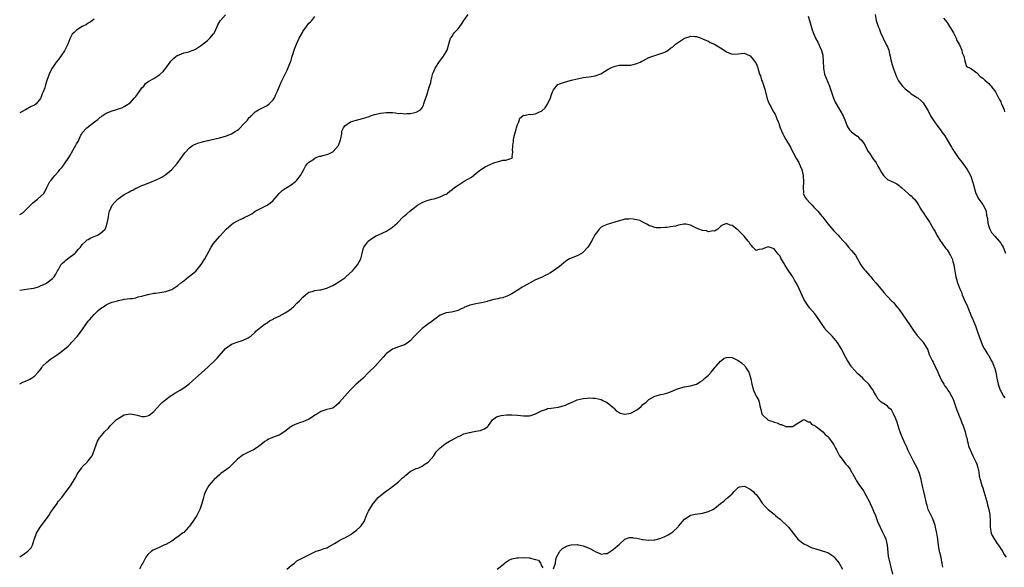
# Model space of a CAD drawing. Units: inches. Extents: x 2580000 to 2583000, y 1527000 to 1530000.
# Drawn here: x 2580000 to 2580330, y 1528476 to 1528659 of the extents above; entities that cross this region are included whole.
import ezdxf

# ---------------------------------------------------------------- set-up
doc = ezdxf.new("R2010")
doc.units = ezdxf.units.IN
doc.header["$MEASUREMENT"] = 0
doc.layers.add('LD25801527_10ft', color=63, linetype='Continuous')

msp = doc.modelspace()

# ---------------------------------------------------------------- linework, layer by layer
at = {"layer": 'LD25801527_10ft'}
for points, elevation in [([(2580000, 1528537.07), (2580001, 1528537.66), (2580001.99, 1528538.01), (2580003, 1528538.46), (2580003.36, 1528538.64), (2580003.98, 1528539), (2580005, 1528539.66), (2580006.25, 1528541), (2580007, 1528541.93), (2580007.39, 1528542.61), (2580007.66, 1528543), (2580009, 1528544.31), (2580009.73, 1528545), (2580010.47, 1528545.53), (2580011, 1528545.86), (2580011.66, 1528546.34), (2580013, 1528547.23), (2580015, 1528548.71), (2580016.23, 1528549.77), (2580017, 1528550.58), (2580017.42, 1528551), (2580019.25, 1528553), (2580020.05, 1528553.95), (2580021, 1528555.25), (2580022.2, 1528557), (2580023, 1528558.11), (2580023.39, 1528558.61), (2580025, 1528560.42), (2580025.64, 1528561), (2580026.33, 1528561.67), (2580027, 1528562.23), (2580027.43, 1528562.57), (2580028.1, 1528563), (2580029, 1528563.62), (2580030.14, 1528564.14), (2580031, 1528564.55), (2580032.77, 1528565), (2580033, 1528565.08), (2580034.65, 1528565.35), (2580035, 1528565.48), (2580037, 1528565.73), (2580037.78, 1528565.78), (2580039, 1528566.01), (2580039.74, 1528566.26), (2580041, 1528566.51), (2580041.35, 1528566.65), (2580043, 1528567.11), (2580043.12, 1528567.12), (2580045, 1528567.52), (2580045.57, 1528567.57), (2580047, 1528567.76), (2580049, 1528568.08), (2580051, 1528568.81), (2580051.32, 1528569), (2580053, 1528570.15), (2580054.05, 1528571), (2580055, 1528571.7), (2580056.67, 1528573), (2580057, 1528573.23), (2580057.99, 1528574.01), (2580059.06, 1528574.94), (2580060.91, 1528577.09), (2580062.13, 1528579), (2580064.27, 1528583), (2580065, 1528584.18), (2580065.63, 1528585), (2580066.3, 1528585.7), (2580067, 1528586.54), (2580067.24, 1528586.76), (2580069.27, 1528589), (2580071, 1528590.56), (2580071.61, 1528591), (2580073, 1528591.78), (2580075, 1528592.71), (2580075.53, 1528593), (2580076.56, 1528593.44), (2580077, 1528593.74), (2580077.85, 1528594.15), (2580079, 1528595.02), (2580081, 1528596.07), (2580082.99, 1528597.01), (2580084.16, 1528597.84), (2580085, 1528598.63), (2580086.99, 1528601), (2580088.06, 1528601.94), (2580089, 1528602.58), (2580089.24, 1528602.76), (2580089.6, 1528603), (2580091, 1528603.85), (2580092.52, 1528605), (2580093, 1528605.46), (2580094.17, 1528607), (2580095.27, 1528609), (2580095.9, 1528610.1), (2580096.56, 1528611), (2580097, 1528611.42), (2580098.28, 1528612.28), (2580099, 1528612.8), (2580099.43, 1528613), (2580100.56, 1528613.44), (2580101, 1528613.52), (2580101.67, 1528613.67), (2580103, 1528614.05), (2580103.72, 1528614.28), (2580105.07, 1528614.93), (2580105.14, 1528615), (2580106, 1528616), (2580106.89, 1528617), (2580107.64, 1528619), (2580107.87, 1528619.87), (2580108.01, 1528621), (2580108.09, 1528621.91), (2580108.58, 1528623), (2580109, 1528623.7), (2580110.91, 1528625), (2580111, 1528625.04), (2580112.52, 1528625.48), (2580115, 1528626.09), (2580115.71, 1528626.29), (2580117.18, 1528626.82), (2580117.63, 1528627), (2580119, 1528627.46), (2580119.58, 1528627.58), (2580121, 1528627.94), (2580122.03, 1528628.03), (2580123, 1528628.16), (2580125, 1528628.1), (2580126.02, 1528628.02), (2580127, 1528627.84), (2580127.86, 1528627.86), (2580129, 1528627.64), (2580129.8, 1528627.8), (2580131, 1528627.74), (2580132.05, 1528628.05), (2580133, 1528628.18), (2580134.41, 1528629), (2580135, 1528629.65), (2580135.39, 1528630.61), (2580135.58, 1528631), (2580135.78, 1528631.78), (2580136.16, 1528633), (2580136.44, 1528633.56), (2580136.83, 1528635), (2580137, 1528635.48), (2580137.46, 1528637), (2580137.84, 1528638.16), (2580137.96, 1528639), (2580138.29, 1528640.29), (2580138.49, 1528641), (2580138.62, 1528641.38), (2580139.32, 1528643), (2580140.77, 1528645.23), (2580142.18, 1528647), (2580143.39, 1528649), (2580143.91, 1528651), (2580144.31, 1528652.31), (2580144.49, 1528653), (2580144.67, 1528653.33), (2580145, 1528653.75), (2580145.48, 1528654.52), (2580145.86, 1528655), (2580147, 1528656.21), (2580148.2, 1528657.8), (2580149, 1528658.94), (2580150.4, 1528661)], 8000), ([(2580000, 1528593.87), (2580001, 1528594.49), (2580001.28, 1528594.72), (2580001.59, 1528595), (2580003, 1528596.42), (2580004.33, 1528597.67), (2580005, 1528598.25), (2580005.97, 1528599), (2580008.05, 1528601), (2580008.46, 1528601.54), (2580009.05, 1528603), (2580010.12, 1528605), (2580010.56, 1528605.44), (2580011, 1528606.01), (2580011.46, 1528606.54), (2580011.74, 1528607), (2580013, 1528608.35), (2580013.49, 1528609), (2580014.19, 1528609.81), (2580015.05, 1528610.96), (2580016.47, 1528613), (2580016.68, 1528613.32), (2580017, 1528613.92), (2580017.43, 1528614.57), (2580018.37, 1528616.37), (2580018.81, 1528617.19), (2580019, 1528617.63), (2580019.56, 1528618.44), (2580020.55, 1528620.55), (2580020.79, 1528621), (2580021, 1528621.3), (2580022.48, 1528623), (2580025.14, 1528625), (2580026.22, 1528625.78), (2580027, 1528626.52), (2580027.29, 1528626.71), (2580027.68, 1528627), (2580029, 1528627.93), (2580031, 1528628.71), (2580032.15, 1528629), (2580032.81, 1528629.19), (2580034.26, 1528629.74), (2580035, 1528630.09), (2580035.57, 1528630.43), (2580037, 1528631.41), (2580038.52, 1528633), (2580039, 1528633.54), (2580039.6, 1528634.4), (2580040.06, 1528635), (2580041, 1528636.36), (2580041.59, 1528637), (2580042.2, 1528637.8), (2580043, 1528638.37), (2580043.36, 1528638.64), (2580045, 1528639.57), (2580047, 1528640.89), (2580047.13, 1528641), (2580048.09, 1528641.91), (2580049.01, 1528642.99), (2580050.42, 1528645), (2580050.67, 1528645.33), (2580051, 1528645.69), (2580051.66, 1528646.34), (2580052.53, 1528647), (2580053, 1528647.33), (2580053.49, 1528647.49), (2580055, 1528648.1), (2580056.38, 1528648.38), (2580057, 1528648.56), (2580058.13, 1528649), (2580058.73, 1528649.27), (2580059, 1528649.35), (2580059.95, 1528650.05), (2580061, 1528650.66), (2580063, 1528652.28), (2580063.78, 1528653), (2580065, 1528654.51), (2580065.22, 1528654.78), (2580065.35, 1528655), (2580066.24, 1528657), (2580066.46, 1528657.54), (2580067.19, 1528658.81), (2580067.33, 1528659), (2580069, 1528660.89)], 8020), ([(2580000, 1528568.51), (2580003, 1528568.95), (2580004.74, 1528569.25), (2580006.3, 1528569.7), (2580007, 1528569.96), (2580007.71, 1528570.29), (2580009, 1528570.92), (2580009.14, 1528571), (2580011, 1528572.42), (2580011.54, 1528573), (2580012.12, 1528573.88), (2580012.67, 1528575), (2580013, 1528575.51), (2580013.85, 1528577), (2580014.36, 1528577.64), (2580015, 1528578.13), (2580015.44, 1528578.56), (2580016.07, 1528579), (2580018.6, 1528581), (2580018.78, 1528581.22), (2580019, 1528581.45), (2580019.7, 1528582.3), (2580020.36, 1528583), (2580021, 1528583.83), (2580022.18, 1528585), (2580022.61, 1528585.39), (2580023, 1528585.55), (2580023.89, 1528586.11), (2580025, 1528586.54), (2580026.09, 1528587), (2580027, 1528587.51), (2580028.62, 1528589), (2580028.77, 1528589.23), (2580029, 1528589.84), (2580029.39, 1528591), (2580029.76, 1528593), (2580029.91, 1528594.09), (2580030.14, 1528595), (2580030.98, 1528597), (2580031.9, 1528598.1), (2580033, 1528599.14), (2580035, 1528600.6), (2580036.55, 1528601.45), (2580037, 1528601.75), (2580037.9, 1528602.1), (2580039, 1528602.69), (2580039.23, 1528602.77), (2580041, 1528603.59), (2580041.98, 1528603.98), (2580044.41, 1528605), (2580045, 1528605.21), (2580047, 1528606.07), (2580047.62, 1528606.38), (2580049, 1528607.3), (2580050.97, 1528609), (2580051.94, 1528610.06), (2580052.78, 1528611), (2580054.29, 1528613), (2580055.44, 1528614.56), (2580057, 1528616.25), (2580058, 1528617), (2580058.59, 1528617.41), (2580059, 1528617.53), (2580060.01, 1528617.99), (2580061, 1528618.18), (2580061.6, 1528618.4), (2580063, 1528618.72), (2580063.22, 1528618.78), (2580064.15, 1528619), (2580067, 1528619.61), (2580069, 1528620.17), (2580071, 1528620.95), (2580072.29, 1528621.71), (2580073, 1528622.23), (2580073.48, 1528622.52), (2580073.97, 1528623), (2580075, 1528624.13), (2580075.86, 1528625), (2580076.44, 1528625.56), (2580077, 1528626.42), (2580077.36, 1528626.64), (2580077.59, 1528627), (2580079, 1528628.32), (2580080.09, 1528629), (2580081, 1528629.49), (2580083, 1528630.46), (2580083.68, 1528631), (2580085, 1528632.36), (2580085.47, 1528633), (2580085.87, 1528634.13), (2580086.35, 1528635), (2580087.1, 1528637), (2580087.68, 1528638.32), (2580089.72, 1528642.28), (2580090.85, 1528645.15), (2580091, 1528645.59), (2580091.4, 1528647), (2580091.58, 1528647.58), (2580092, 1528649), (2580092.27, 1528649.73), (2580092.8, 1528651), (2580093.75, 1528653), (2580094.81, 1528655), (2580095, 1528655.32), (2580096.21, 1528657), (2580097, 1528658.03), (2580097.49, 1528658.51), (2580097.94, 1528659), (2580099, 1528660.29)], 8010), ([(2580264.43, 1528660.43), (2580264.89, 1528659), (2580265.8, 1528655.8), (2580266.1, 1528655), (2580266.94, 1528653), (2580267.7, 1528651.7), (2580268.93, 1528648.93), (2580269.35, 1528647.35), (2580269.41, 1528647), (2580269.49, 1528645.49), (2580269.53, 1528643), (2580269.94, 1528641), (2580271, 1528638.24), (2580271.57, 1528637), (2580271.97, 1528635.97), (2580272.96, 1528632.96), (2580273.54, 1528631.54), (2580273.82, 1528631), (2580276.15, 1528627), (2580276.92, 1528625.08), (2580277.52, 1528623.52), (2580277.88, 1528623), (2580278.32, 1528622.32), (2580279, 1528621.69), (2580280.47, 1528620.47), (2580281, 1528620.13), (2580281.56, 1528619.56), (2580282.24, 1528619), (2580283, 1528618), (2580283.58, 1528617), (2580284.04, 1528616.04), (2580284.6, 1528615), (2580285, 1528614.48), (2580285.57, 1528613.57), (2580285.9, 1528613), (2580286.39, 1528612.39), (2580287, 1528611.56), (2580287.25, 1528611.25), (2580287.83, 1528610.17), (2580288.51, 1528609), (2580289, 1528607.96), (2580289.67, 1528607), (2580291, 1528605.7), (2580292.45, 1528605), (2580292.84, 1528604.84), (2580293, 1528604.72), (2580294.17, 1528604.17), (2580295, 1528603.59), (2580295.29, 1528603.29), (2580295.7, 1528603), (2580297, 1528601.85), (2580297.99, 1528601), (2580298.47, 1528600.47), (2580299, 1528600.15), (2580299.49, 1528599.49), (2580300.12, 1528599), (2580301, 1528597.88), (2580301.3, 1528597.3), (2580301.56, 1528597), (2580301.99, 1528595.99), (2580302.71, 1528595), (2580303, 1528594.56), (2580303.97, 1528593), (2580305, 1528591.52), (2580305.19, 1528591.19), (2580305.32, 1528591), (2580306.5, 1528589), (2580307, 1528588.19), (2580307.41, 1528587.41), (2580307.59, 1528587), (2580308.83, 1528585), (2580309, 1528584.79), (2580309.7, 1528583.7), (2580310.26, 1528583), (2580310.56, 1528582.56), (2580311, 1528582.02), (2580311.73, 1528581), (2580312.15, 1528580.15), (2580312.76, 1528579), (2580313, 1528578.17), (2580313.27, 1528577), (2580313.46, 1528575.46), (2580313.58, 1528575), (2580313.74, 1528574.26), (2580313.94, 1528573), (2580314.22, 1528572.22), (2580314.54, 1528571), (2580315.3, 1528569), (2580315.84, 1528567.84), (2580316.14, 1528567), (2580317, 1528564.8), (2580317.62, 1528563.62), (2580318.4, 1528561.6), (2580318.78, 1528560.78), (2580319, 1528560.16), (2580319.38, 1528559.38), (2580319.51, 1528559), (2580319.83, 1528558.17), (2580320.54, 1528556.54), (2580321, 1528555.18), (2580321.13, 1528554.87), (2580321.82, 1528553), (2580322.1, 1528552.1), (2580323, 1528549.71), (2580323.41, 1528549), (2580324.07, 1528548.07), (2580324.71, 1528547), (2580325, 1528546.6), (2580325.85, 1528545), (2580326.3, 1528544.3), (2580326.74, 1528543), (2580326.83, 1528542.83), (2580327, 1528542.22), (2580327.33, 1528541), (2580327.65, 1528539.65), (2580327.75, 1528539), (2580327.95, 1528538.05), (2580328.19, 1528537), (2580328.83, 1528535), (2580329, 1528534.64), (2580329.98, 1528533), (2580330.41, 1528532.41)], 8000), ([(2580286.92, 1528661), (2580287.26, 1528659), (2580287.36, 1528658.64), (2580287.89, 1528657), (2580288.24, 1528656.24), (2580288.69, 1528655), (2580289.6, 1528653), (2580290.01, 1528652.01), (2580290.62, 1528651), (2580290.71, 1528650.71), (2580291, 1528650.16), (2580291.47, 1528649), (2580291.75, 1528647.75), (2580291.95, 1528647), (2580292.21, 1528645.79), (2580292.36, 1528645), (2580292.49, 1528644.49), (2580293, 1528642.82), (2580293.69, 1528641), (2580294.08, 1528640.08), (2580294.64, 1528639), (2580294.77, 1528638.77), (2580295, 1528638.45), (2580296.12, 1528637), (2580296.53, 1528636.53), (2580297, 1528636.02), (2580298.27, 1528635), (2580299, 1528634.38), (2580301, 1528633.15), (2580301.2, 1528633), (2580302.2, 1528632.2), (2580303, 1528631.34), (2580303.23, 1528631), (2580303.52, 1528630.48), (2580304.41, 1528629), (2580304.65, 1528628.65), (2580305.5, 1528627), (2580306.76, 1528625), (2580307, 1528624.66), (2580307.74, 1528623.74), (2580308.28, 1528623), (2580309, 1528621.92), (2580309.41, 1528621.41), (2580310.25, 1528620.25), (2580311, 1528618.91), (2580312.19, 1528617), (2580312.54, 1528616.54), (2580313, 1528615.68), (2580313.28, 1528615.28), (2580313.44, 1528615), (2580314.27, 1528613.73), (2580315, 1528612.69), (2580315.78, 1528611.78), (2580316.27, 1528611), (2580317, 1528610.1), (2580317.71, 1528609), (2580318.21, 1528608.21), (2580318.9, 1528607), (2580319, 1528606.75), (2580319.59, 1528605), (2580319.84, 1528603.84), (2580320.7, 1528601), (2580321, 1528600.38), (2580321.4, 1528599.4), (2580321.68, 1528599), (2580323, 1528597.25), (2580323.17, 1528597), (2580323.77, 1528595.77), (2580324.11, 1528595), (2580324.26, 1528593.74), (2580324.56, 1528592.56), (2580324.72, 1528591), (2580325.27, 1528589.27), (2580325.38, 1528589), (2580325.93, 1528587.93), (2580327, 1528586.61), (2580328.48, 1528585), (2580329, 1528584.3), (2580329.5, 1528583.5), (2580329.79, 1528583), (2580330.61, 1528581)], 8010), ([(2580025, 1528659.37), (2580024.4, 1528659), (2580023.6, 1528658.41), (2580023, 1528658.11), (2580022.35, 1528657.65), (2580021, 1528656.99), (2580019, 1528655.71), (2580018.25, 1528655), (2580017.63, 1528654.37), (2580016.93, 1528653.07), (2580016.87, 1528652.87), (2580016.09, 1528651), (2580015.13, 1528649), (2580015, 1528648.77), (2580013.78, 1528647), (2580013, 1528645.9), (2580012.26, 1528645), (2580010.89, 1528643), (2580010.27, 1528641.73), (2580009.86, 1528641), (2580009.1, 1528638.9), (2580009, 1528638.47), (2580008.55, 1528637), (2580008.4, 1528636.4), (2580007.89, 1528635), (2580007.58, 1528634.42), (2580007.12, 1528633), (2580007, 1528632.77), (2580005.47, 1528631), (2580005, 1528630.61), (2580003.9, 1528630.1), (2580001.98, 1528629), (2580000, 1528627.99)], 8030), ([(2580309.78, 1528659.78), (2580311, 1528658.31), (2580311.89, 1528657), (2580312.28, 1528656.28), (2580313, 1528655.14), (2580313.16, 1528654.84), (2580314.07, 1528653), (2580314.31, 1528652.31), (2580315.15, 1528650.85), (2580315.98, 1528649), (2580316.08, 1528648.08), (2580316.69, 1528647), (2580317, 1528645.44), (2580317.06, 1528645.06), (2580317.11, 1528645), (2580317.56, 1528643.56), (2580318.73, 1528643), (2580319, 1528642.9), (2580319.26, 1528642.74), (2580321, 1528641.45), (2580322.16, 1528640.16), (2580323, 1528639.67), (2580323.3, 1528639.3), (2580323.73, 1528639), (2580325, 1528637.8), (2580325.37, 1528637.37), (2580325.79, 1528637), (2580326.28, 1528636.28), (2580327, 1528635.41), (2580327.25, 1528635), (2580327.57, 1528634.43), (2580328.32, 1528633), (2580328.54, 1528632.54), (2580329, 1528631.71), (2580329.21, 1528631.21), (2580329.33, 1528631), (2580329.78, 1528629.78), (2580330.12, 1528629), (2580330.32, 1528628.32)], 8020), ([(2580000, 1528479.07), (2580001, 1528479.81), (2580002.75, 1528481), (2580002.89, 1528481.11), (2580003.84, 1528482.16), (2580004.27, 1528483), (2580004.87, 1528484.87), (2580005, 1528485.18), (2580005.63, 1528487), (2580006.86, 1528489), (2580009, 1528491.79), (2580009.82, 1528493), (2580010.27, 1528493.73), (2580011, 1528494.85), (2580012.55, 1528497), (2580012.72, 1528497.28), (2580013, 1528497.72), (2580014.12, 1528499), (2580015, 1528500.25), (2580015.62, 1528501), (2580017.05, 1528502.95), (2580018.56, 1528505.44), (2580019, 1528506.24), (2580019.44, 1528507), (2580020.81, 1528509), (2580021, 1528509.24), (2580022.75, 1528511), (2580023, 1528511.29), (2580024.26, 1528513), (2580024.52, 1528513.48), (2580025.1, 1528515.1), (2580025.73, 1528517), (2580026.13, 1528517.87), (2580026.79, 1528519), (2580027, 1528519.27), (2580028.49, 1528521), (2580029.76, 1528522.24), (2580030.38, 1528523), (2580032.4, 1528525), (2580033, 1528525.49), (2580035, 1528526.68), (2580037, 1528527.06), (2580039, 1528526.68), (2580039.44, 1528526.56), (2580041, 1528526.21), (2580041.83, 1528526.17), (2580043, 1528526.39), (2580043.43, 1528526.57), (2580043.91, 1528527), (2580045, 1528527.84), (2580045.96, 1528529), (2580047, 1528530.03), (2580047.47, 1528530.53), (2580047.95, 1528531), (2580049, 1528531.85), (2580050.49, 1528533), (2580050.79, 1528533.21), (2580051, 1528533.33), (2580052.01, 1528533.99), (2580053.78, 1528535), (2580055, 1528535.74), (2580056.84, 1528537.16), (2580057.92, 1528538.08), (2580058.92, 1528539), (2580061, 1528540.79), (2580063.22, 1528542.78), (2580063.43, 1528543), (2580065, 1528544.47), (2580065.49, 1528545), (2580066.26, 1528545.74), (2580069, 1528548.96), (2580071, 1528550.43), (2580071.41, 1528550.59), (2580072.64, 1528551), (2580073.24, 1528551.24), (2580075, 1528551.8), (2580076.57, 1528552.57), (2580077, 1528552.74), (2580077.36, 1528553), (2580079, 1528554.48), (2580079.25, 1528554.75), (2580082.01, 1528557), (2580082.59, 1528557.41), (2580083, 1528557.62), (2580083.79, 1528558.21), (2580085, 1528558.85), (2580085.23, 1528559), (2580087, 1528559.81), (2580089, 1528560.88), (2580090.31, 1528561.69), (2580091, 1528562.26), (2580091.43, 1528562.57), (2580091.87, 1528563), (2580093, 1528564.15), (2580093.88, 1528565), (2580095, 1528566.23), (2580095.9, 1528567), (2580097, 1528567.85), (2580098.13, 1528568.13), (2580099, 1528568.45), (2580100.62, 1528568.62), (2580101, 1528568.7), (2580103, 1528569.18), (2580104.26, 1528569.74), (2580105, 1528570.1), (2580105.57, 1528570.43), (2580107, 1528571.34), (2580109, 1528572.72), (2580109.38, 1528573), (2580111.63, 1528575), (2580113.32, 1528577), (2580114.38, 1528579), (2580114.87, 1528580.87), (2580115.29, 1528582.71), (2580115.41, 1528583), (2580116.72, 1528584.72), (2580116.92, 1528585), (2580118.09, 1528585.91), (2580119.37, 1528586.63), (2580123, 1528588.34), (2580124.07, 1528589), (2580125, 1528589.62), (2580126.56, 1528591), (2580128.75, 1528593.25), (2580129, 1528593.49), (2580129.85, 1528594.15), (2580130.79, 1528595), (2580131.85, 1528595.85), (2580133, 1528596.74), (2580133.37, 1528597), (2580135, 1528597.97), (2580135.74, 1528598.26), (2580137, 1528598.7), (2580138.26, 1528599), (2580139, 1528599.2), (2580141, 1528599.82), (2580142.59, 1528600.59), (2580143, 1528600.77), (2580143.34, 1528601), (2580144.27, 1528601.73), (2580145, 1528602.27), (2580145.83, 1528603), (2580147, 1528603.8), (2580149.06, 1528605.06), (2580151.54, 1528606.46), (2580153, 1528607.65), (2580154.63, 1528609), (2580154.85, 1528609.15), (2580156.1, 1528609.9), (2580157, 1528610.38), (2580159, 1528611.24), (2580159.4, 1528611.4), (2580161, 1528611.83), (2580162.08, 1528612.08), (2580163, 1528612.13), (2580164.73, 1528612.73), (2580165, 1528612.77), (2580165.23, 1528613), (2580165.18, 1528613.18), (2580165.39, 1528615), (2580165.3, 1528615.3), (2580165.36, 1528617), (2580165.59, 1528618.41), (2580165.59, 1528619), (2580165.74, 1528619.74), (2580166.04, 1528621), (2580166.52, 1528622.52), (2580166.66, 1528623), (2580167, 1528624.06), (2580167.38, 1528625), (2580167.77, 1528626.23), (2580168.7, 1528627), (2580169, 1528627.19), (2580169.14, 1528627.14), (2580171, 1528627.52), (2580171.48, 1528627.48), (2580173, 1528627.73), (2580174.29, 1528628.29), (2580175, 1528628.57), (2580176.27, 1528629.73), (2580177, 1528630.87), (2580177.06, 1528630.94), (2580178.03, 1528633), (2580178.21, 1528633.79), (2580178.71, 1528635), (2580179, 1528635.76), (2580180.53, 1528637.47), (2580181, 1528637.71), (2580182.08, 1528638.08), (2580183, 1528638.45), (2580185.01, 1528639.01), (2580187, 1528639.46), (2580187.57, 1528639.57), (2580189, 1528639.83), (2580189.93, 1528639.93), (2580191, 1528640.1), (2580193, 1528640.46), (2580194.86, 1528641.14), (2580196.17, 1528641.83), (2580197, 1528642.45), (2580197.38, 1528642.62), (2580198.03, 1528643), (2580199, 1528643.49), (2580199.7, 1528643.7), (2580201, 1528643.97), (2580203.96, 1528643.96), (2580205, 1528644.01), (2580205.78, 1528644.21), (2580207, 1528644.51), (2580208.09, 1528645), (2580208.67, 1528645.33), (2580209, 1528645.49), (2580209.95, 1528646.05), (2580211, 1528646.53), (2580211.33, 1528646.67), (2580212.35, 1528647), (2580213, 1528647.27), (2580215, 1528647.86), (2580216.41, 1528648.41), (2580217, 1528648.67), (2580217.48, 1528649), (2580218.32, 1528649.68), (2580219, 1528650.13), (2580219.95, 1528651), (2580223, 1528653.01), (2580224.55, 1528653.45), (2580225, 1528653.74), (2580226.42, 1528653.58), (2580227, 1528653.64), (2580228.59, 1528653), (2580229, 1528652.86), (2580230.29, 1528652.29), (2580231, 1528652.03), (2580231.62, 1528651.62), (2580233, 1528651.01), (2580235, 1528649.82), (2580236.3, 1528649), (2580236.71, 1528648.71), (2580237, 1528648.48), (2580239, 1528647.72), (2580241, 1528647.85), (2580241.95, 1528647.95), (2580243, 1528648.03), (2580243.74, 1528647.74), (2580245, 1528647.13), (2580245.94, 1528645.94), (2580246.7, 1528645), (2580247, 1528644.56), (2580247.45, 1528643.45), (2580247.6, 1528643), (2580247.79, 1528642.21), (2580248.16, 1528641), (2580248.4, 1528640.4), (2580248.83, 1528639), (2580249, 1528638.6), (2580249.55, 1528637), (2580249.9, 1528635.9), (2580250.74, 1528632.74), (2580251.25, 1528631.25), (2580251.37, 1528631), (2580251.86, 1528630.14), (2580252.64, 1528628.64), (2580253, 1528628.05), (2580253.42, 1528627.42), (2580253.63, 1528627), (2580253.97, 1528626.03), (2580254.41, 1528625), (2580254.57, 1528624.57), (2580255.06, 1528623), (2580255.91, 1528621), (2580256.29, 1528620.29), (2580257, 1528619.02), (2580258.21, 1528617), (2580258.49, 1528616.49), (2580259, 1528615.46), (2580259.57, 1528614.43), (2580260.56, 1528612.56), (2580261.3, 1528611.3), (2580261.45, 1528611), (2580261.76, 1528610.24), (2580262.31, 1528609), (2580262.77, 1528607), (2580262.76, 1528606.76), (2580262.87, 1528605), (2580262.84, 1528604.84), (2580262.74, 1528603), (2580262.82, 1528601.18), (2580262.8, 1528601), (2580263.53, 1528599.53), (2580263.84, 1528599), (2580265, 1528597.85), (2580265.75, 1528597), (2580266.39, 1528596.39), (2580267.66, 1528595), (2580269, 1528593.37), (2580269.34, 1528593), (2580271, 1528590.8), (2580273, 1528588.42), (2580274.47, 1528587), (2580275, 1528586.46), (2580276.33, 1528585), (2580276.67, 1528584.67), (2580277, 1528584.25), (2580277.52, 1528583.52), (2580277.97, 1528583), (2580279, 1528581.89), (2580280.26, 1528580.26), (2580281, 1528579), (2580282.05, 1528577), (2580282.42, 1528576.42), (2580283, 1528575.77), (2580283.33, 1528575.33), (2580283.62, 1528575), (2580285, 1528573.5), (2580285.26, 1528573.26), (2580285.5, 1528573), (2580286.15, 1528572.15), (2580287.17, 1528571), (2580288.87, 1528568.87), (2580289.79, 1528567.79), (2580291, 1528566.46), (2580292.39, 1528565), (2580292.69, 1528564.69), (2580293, 1528564.42), (2580294.22, 1528563), (2580295, 1528562.06), (2580296.22, 1528560.22), (2580298.41, 1528557), (2580298.63, 1528556.63), (2580299.78, 1528555), (2580301, 1528553.35), (2580302.13, 1528552.13), (2580303.07, 1528551), (2580303.15, 1528550.85), (2580304.53, 1528548.53), (2580305.01, 1528546.99), (2580305.98, 1528545), (2580306.39, 1528544.39), (2580307, 1528542.97), (2580307.95, 1528541), (2580308.24, 1528540.24), (2580309, 1528538.42), (2580309.88, 1528537), (2580310.29, 1528536.29), (2580311, 1528535.47), (2580311.3, 1528535), (2580311.83, 1528534.17), (2580312.54, 1528533), (2580313, 1528532.22), (2580313.33, 1528531.33), (2580314.09, 1528529), (2580314.33, 1528528.33), (2580314.83, 1528527), (2580315, 1528526.61), (2580315.64, 1528525), (2580316.02, 1528524.02), (2580316.46, 1528523), (2580317.11, 1528521), (2580317.46, 1528519.46), (2580317.6, 1528519), (2580317.82, 1528517.82), (2580318.09, 1528517), (2580318.25, 1528516.25), (2580318.77, 1528515), (2580319.66, 1528513), (2580320.06, 1528512.06), (2580320.68, 1528511), (2580321, 1528510.21), (2580321.39, 1528509), (2580321.64, 1528507.64), (2580321.84, 1528506.16), (2580322.07, 1528505), (2580322.7, 1528503), (2580323, 1528502.25), (2580323.4, 1528501), (2580324.31, 1528497.69), (2580324.56, 1528496.56), (2580325.03, 1528495), (2580325.31, 1528493.31), (2580325.4, 1528493), (2580325.45, 1528491.45), (2580325.49, 1528491), (2580325.47, 1528490.53), (2580325.48, 1528489), (2580325.73, 1528487.73), (2580325.84, 1528487), (2580326.2, 1528486.2), (2580326.9, 1528484.9), (2580327, 1528484.78), (2580327.71, 1528483.71), (2580328.22, 1528483), (2580329, 1528481.79), (2580329.58, 1528481), (2580330.01, 1528480.01), (2580330.89, 1528479)], 7990), ([(2580309.58, 1528475.58), (2580309.35, 1528477), (2580309.28, 1528477.28), (2580309, 1528478.91), (2580308.58, 1528480.58), (2580308.49, 1528481), (2580308.4, 1528481.6), (2580308.12, 1528483), (2580307.99, 1528483.99), (2580307.88, 1528485), (2580307.61, 1528487), (2580307.52, 1528487.52), (2580307.19, 1528489), (2580307, 1528489.64), (2580306.54, 1528491), (2580306.09, 1528492.09), (2580305.65, 1528493), (2580304.73, 1528495), (2580304.36, 1528496.36), (2580304.13, 1528497), (2580303.86, 1528498.14), (2580303.73, 1528499), (2580303.61, 1528499.61), (2580303.26, 1528501), (2580303, 1528501.94), (2580302.79, 1528502.79), (2580302.42, 1528504.42), (2580302.31, 1528505), (2580301.78, 1528507), (2580301.57, 1528507.57), (2580300.98, 1528508.98), (2580299.86, 1528511), (2580298.83, 1528513), (2580297.91, 1528515), (2580297.61, 1528515.61), (2580297, 1528516.99), (2580296.07, 1528519), (2580295.75, 1528519.75), (2580295.3, 1528521), (2580295, 1528521.97), (2580294.64, 1528523), (2580294.26, 1528524.26), (2580293.96, 1528525), (2580293.75, 1528525.75), (2580293.11, 1528527), (2580293.08, 1528527.08), (2580292.38, 1528528.38), (2580291.63, 1528529), (2580291, 1528529.64), (2580290.23, 1528530.23), (2580288.95, 1528531), (2580287.95, 1528531.95), (2580287, 1528533.49), (2580286.48, 1528534.48), (2580286.24, 1528535), (2580285.71, 1528535.71), (2580284.81, 1528537), (2580283, 1528538.74), (2580282.75, 1528539), (2580281.83, 1528539.83), (2580281, 1528540.63), (2580279, 1528542.82), (2580278.88, 1528543), (2580277.65, 1528545), (2580276.54, 1528547), (2580276.02, 1528548.02), (2580275.51, 1528549), (2580274.3, 1528551), (2580273.69, 1528551.69), (2580272.57, 1528553), (2580271, 1528554.61), (2580270.64, 1528555), (2580269.88, 1528555.88), (2580269.08, 1528557), (2580267.8, 1528559), (2580267.5, 1528559.5), (2580267, 1528560.12), (2580266.65, 1528560.65), (2580265, 1528562.53), (2580263.94, 1528563.94), (2580263.28, 1528565), (2580263, 1528565.51), (2580262.5, 1528566.5), (2580261.46, 1528569), (2580261, 1528569.96), (2580260.46, 1528571), (2580259.9, 1528571.9), (2580259.28, 1528573), (2580259, 1528573.45), (2580257.54, 1528575.54), (2580257, 1528576.49), (2580256.76, 1528576.76), (2580256.17, 1528577.83), (2580255.3, 1528579.3), (2580255, 1528579.92), (2580254.5, 1528580.5), (2580254.14, 1528581), (2580253.62, 1528581.62), (2580253, 1528582.45), (2580251, 1528583.04), (2580249.5, 1528582.5), (2580249, 1528582.24), (2580247.86, 1528582.14), (2580247, 1528581.86), (2580246.41, 1528582.41), (2580245.84, 1528583), (2580245.48, 1528583.48), (2580245, 1528584), (2580244.64, 1528584.64), (2580244.33, 1528585), (2580243, 1528586.62), (2580241.82, 1528587.82), (2580241, 1528588.63), (2580240.49, 1528589), (2580239, 1528590.18), (2580238.31, 1528590.31), (2580237, 1528590.89), (2580235.65, 1528590.35), (2580235, 1528589.89), (2580234.58, 1528589.42), (2580234.1, 1528589), (2580233, 1528588.34), (2580232.41, 1528588.41), (2580231, 1528588.15), (2580230.38, 1528588.38), (2580229, 1528588.59), (2580227.75, 1528589), (2580227, 1528589.32), (2580225, 1528590.29), (2580223.37, 1528590.63), (2580223, 1528590.72), (2580222.69, 1528590.69), (2580221, 1528590.37), (2580219.95, 1528590.05), (2580218.25, 1528589.75), (2580217, 1528589.58), (2580216.45, 1528589.55), (2580215, 1528589.41), (2580213.48, 1528589.48), (2580213, 1528589.56), (2580212.08, 1528589.92), (2580211, 1528590.26), (2580210.51, 1528590.51), (2580209.62, 1528591), (2580209.26, 1528591.26), (2580207.95, 1528591.95), (2580207, 1528592.18), (2580206.29, 1528592.29), (2580205.78, 1528592.35), (2580205, 1528592.43), (2580204.32, 1528592.32), (2580203, 1528592.3), (2580201.98, 1528591.98), (2580201, 1528591.79), (2580199.24, 1528591.24), (2580198.52, 1528591), (2580197, 1528590.58), (2580195.91, 1528590.09), (2580195, 1528589.61), (2580194.65, 1528589.35), (2580194.36, 1528589), (2580193, 1528587.21), (2580191.82, 1528585), (2580191, 1528583.61), (2580190.58, 1528583), (2580189, 1528581.3), (2580188.84, 1528581.16), (2580188.62, 1528581), (2580187, 1528580.08), (2580185, 1528579.27), (2580184.39, 1528579), (2580183.49, 1528578.51), (2580183, 1528578.15), (2580181, 1528576.44), (2580179.05, 1528575), (2580177.76, 1528574.24), (2580177, 1528573.77), (2580176.47, 1528573.52), (2580175, 1528572.79), (2580173, 1528571.98), (2580171.24, 1528571), (2580171, 1528570.9), (2580169, 1528569.75), (2580168.49, 1528569.51), (2580167.76, 1528569), (2580165.66, 1528567.66), (2580165, 1528567.26), (2580163.5, 1528566.5), (2580163, 1528566.37), (2580162, 1528566), (2580161, 1528565.89), (2580160.33, 1528565.67), (2580159, 1528565.41), (2580157, 1528564.82), (2580156.78, 1528564.78), (2580155, 1528564.33), (2580154.21, 1528564.21), (2580153, 1528563.96), (2580151.57, 1528563.57), (2580151, 1528563.45), (2580149.68, 1528563), (2580149.2, 1528562.8), (2580149, 1528562.64), (2580147.81, 1528562.19), (2580147, 1528561.68), (2580144.82, 1528561.18), (2580143, 1528560.97), (2580141, 1528560.13), (2580139.22, 1528558.78), (2580139, 1528558.68), (2580138.12, 1528557.88), (2580137, 1528557.19), (2580136.78, 1528557), (2580135, 1528555.64), (2580133.67, 1528554.33), (2580133, 1528553.72), (2580132.64, 1528553.36), (2580132.35, 1528553), (2580131, 1528551.54), (2580130.29, 1528551), (2580129, 1528550.18), (2580128.08, 1528549.92), (2580127, 1528549.53), (2580125.63, 1528549), (2580125, 1528548.73), (2580123, 1528547.27), (2580122.72, 1528547), (2580121.91, 1528546.09), (2580119.11, 1528542.89), (2580117.12, 1528541), (2580117, 1528540.87), (2580115.04, 1528538.96), (2580112.82, 1528537), (2580110.79, 1528535), (2580109.03, 1528533), (2580107.3, 1528531), (2580107, 1528530.6), (2580106.15, 1528529.85), (2580104.99, 1528529.01), (2580103, 1528528.5), (2580102.31, 1528528.31), (2580101, 1528527.81), (2580099.65, 1528527), (2580099.27, 1528526.73), (2580099, 1528526.61), (2580098.11, 1528525.89), (2580097, 1528525.32), (2580096.8, 1528525.2), (2580095, 1528524.43), (2580094.14, 1528524.14), (2580093, 1528523.72), (2580091.41, 1528523), (2580091.14, 1528522.86), (2580091, 1528522.76), (2580088.88, 1528521.12), (2580087, 1528519.95), (2580085.34, 1528519.34), (2580084.51, 1528519), (2580083.47, 1528518.53), (2580083, 1528518.26), (2580082.27, 1528517.73), (2580081, 1528516.72), (2580080.13, 1528516.13), (2580079, 1528515.32), (2580078.41, 1528515), (2580077.46, 1528514.54), (2580077, 1528514.35), (2580076.12, 1528513.88), (2580075, 1528513.34), (2580074.51, 1528513), (2580073, 1528511.83), (2580071.61, 1528510.39), (2580070.1, 1528509), (2580067.47, 1528507), (2580067, 1528506.62), (2580065.17, 1528505), (2580065, 1528504.84), (2580063.48, 1528503), (2580063, 1528502.29), (2580062.34, 1528501), (2580061.92, 1528499.92), (2580061.6, 1528499), (2580061.49, 1528498.51), (2580061.05, 1528497), (2580060.39, 1528495), (2580059.95, 1528494.05), (2580059.39, 1528493), (2580059, 1528492.34), (2580058.1, 1528491), (2580057, 1528489.43), (2580056.64, 1528489), (2580055, 1528487.3), (2580054.65, 1528487), (2580053, 1528485.77), (2580052.52, 1528485.48), (2580051.87, 1528485), (2580051, 1528484.41), (2580049, 1528483.29), (2580048.35, 1528483), (2580047, 1528482.34), (2580044.71, 1528481.29), (2580044.25, 1528481), (2580043, 1528479.83), (2580042.36, 1528479), (2580041.31, 1528477), (2580041, 1528476.48), (2580040.19, 1528475)], 7980), ([(2580089.56, 1528475), (2580091, 1528476.17), (2580092.12, 1528477), (2580092.59, 1528477.41), (2580093, 1528477.71), (2580095, 1528478.81), (2580095.45, 1528479), (2580098.59, 1528480.59), (2580099, 1528480.81), (2580099.48, 1528481), (2580100.61, 1528481.39), (2580101, 1528481.49), (2580102.15, 1528481.85), (2580103, 1528482.14), (2580103.59, 1528482.41), (2580105.58, 1528483.58), (2580107, 1528484.47), (2580107.99, 1528485), (2580108.67, 1528485.33), (2580109, 1528485.45), (2580110.03, 1528486.03), (2580111.3, 1528486.7), (2580111.65, 1528487), (2580113, 1528488.04), (2580114.07, 1528489), (2580114.53, 1528489.47), (2580115, 1528490.22), (2580115.33, 1528490.67), (2580115.49, 1528491), (2580116.35, 1528493), (2580116.53, 1528493.47), (2580117, 1528494.4), (2580117.33, 1528495), (2580118.58, 1528497), (2580118.76, 1528497.24), (2580119.65, 1528498.35), (2580120.19, 1528499), (2580121, 1528499.72), (2580123, 1528501.22), (2580124.07, 1528501.93), (2580125, 1528502.64), (2580127, 1528504.28), (2580128.42, 1528505.58), (2580129, 1528506.04), (2580129.5, 1528506.5), (2580130.16, 1528507), (2580131, 1528507.68), (2580132.34, 1528508.34), (2580133, 1528508.69), (2580133.81, 1528509), (2580135, 1528509.49), (2580135.86, 1528510.14), (2580137, 1528510.84), (2580137.16, 1528511), (2580138.84, 1528513), (2580138.9, 1528513.1), (2580139, 1528513.22), (2580139.68, 1528514.32), (2580141, 1528515.69), (2580142.73, 1528517), (2580143, 1528517.18), (2580144.13, 1528517.87), (2580145, 1528518.37), (2580145.4, 1528518.6), (2580146.26, 1528519), (2580147, 1528519.45), (2580147.72, 1528519.72), (2580149, 1528520.31), (2580150.76, 1528520.76), (2580151, 1528520.85), (2580151.88, 1528521), (2580153, 1528521.24), (2580154.53, 1528521.47), (2580155, 1528521.65), (2580155.94, 1528522.06), (2580157, 1528522.85), (2580157.13, 1528523), (2580157.61, 1528523.61), (2580158.62, 1528525), (2580159, 1528525.36), (2580159.95, 1528526.05), (2580161, 1528526.37), (2580161.46, 1528526.54), (2580163.27, 1528526.73), (2580165, 1528526.78), (2580167, 1528526.64), (2580169, 1528526.37), (2580169.63, 1528526.37), (2580171, 1528526.43), (2580171.48, 1528526.52), (2580173, 1528527.07), (2580175, 1528528.12), (2580176.65, 1528528.65), (2580177, 1528528.8), (2580178.25, 1528529), (2580179, 1528529.09), (2580180.67, 1528529.33), (2580181, 1528529.39), (2580182.27, 1528529.73), (2580183, 1528530.01), (2580183.74, 1528530.26), (2580185, 1528530.87), (2580185.1, 1528530.9), (2580187, 1528531.72), (2580187.95, 1528531.95), (2580189, 1528532.22), (2580190.31, 1528532.32), (2580191, 1528532.42), (2580192.32, 1528532.32), (2580193, 1528532.34), (2580194.06, 1528532.06), (2580195, 1528531.88), (2580195.57, 1528531.57), (2580196.83, 1528531), (2580197, 1528530.91), (2580199, 1528529.23), (2580199.24, 1528529), (2580200.06, 1528528.06), (2580201, 1528527.55), (2580201.33, 1528527.33), (2580203, 1528526.94), (2580205, 1528527.28), (2580205.66, 1528527.66), (2580205.78, 1528527.72), (2580207, 1528528.38), (2580207.8, 1528529), (2580208.46, 1528529.54), (2580209, 1528530.14), (2580210.08, 1528531), (2580211, 1528531.91), (2580213, 1528533.04), (2580215, 1528533.59), (2580216.18, 1528533.82), (2580217, 1528534.04), (2580217.73, 1528534.27), (2580219, 1528534.78), (2580219.46, 1528535), (2580221, 1528535.52), (2580223, 1528536.09), (2580224.34, 1528536.34), (2580225, 1528536.48), (2580226.97, 1528537.03), (2580228.26, 1528537.74), (2580229, 1528538.24), (2580229.8, 1528539), (2580231, 1528540.08), (2580231.86, 1528541), (2580233.29, 1528542.71), (2580233.55, 1528543), (2580235, 1528544.77), (2580235.32, 1528545), (2580236.26, 1528545.74), (2580237, 1528546), (2580237.96, 1528546.04), (2580239, 1528545.93), (2580241, 1528544.98), (2580242.12, 1528544.12), (2580243.15, 1528543.15), (2580243.64, 1528542.36), (2580244.56, 1528541), (2580244.7, 1528540.7), (2580245, 1528539.57), (2580245.13, 1528539.13), (2580245.18, 1528538.82), (2580245.53, 1528537), (2580246.14, 1528535), (2580247, 1528533.03), (2580247.73, 1528531.73), (2580248, 1528531), (2580248.24, 1528529.76), (2580248.55, 1528528.55), (2580248.9, 1528527), (2580249, 1528526.81), (2580251, 1528524.98), (2580252.54, 1528524.54), (2580253, 1528524.3), (2580254.05, 1528524.05), (2580255, 1528523.53), (2580255.46, 1528523.46), (2580257, 1528522.83), (2580257.22, 1528522.78), (2580259, 1528522.81), (2580259.15, 1528522.85), (2580261, 1528523.91), (2580262.73, 1528525), (2580263, 1528525.16), (2580264.41, 1528524.41), (2580265, 1528524.41), (2580265.61, 1528523.61), (2580266.76, 1528523), (2580267, 1528522.85), (2580267.57, 1528522.43), (2580269.37, 1528521), (2580270.16, 1528520.16), (2580271, 1528519.47), (2580271.23, 1528519.23), (2580271.42, 1528519), (2580272.81, 1528517), (2580273, 1528516.71), (2580273.6, 1528515.6), (2580273.9, 1528515), (2580274.99, 1528512.99), (2580275.82, 1528511.82), (2580277, 1528510.28), (2580277.63, 1528509.63), (2580278.48, 1528508.48), (2580279, 1528507.51), (2580279.22, 1528507.22), (2580279.36, 1528507), (2580280.47, 1528505), (2580280.64, 1528504.64), (2580281.39, 1528503.39), (2580283, 1528501.27), (2580283.8, 1528499.8), (2580285, 1528497.5), (2580285.23, 1528497), (2580285.76, 1528495.76), (2580286.16, 1528495), (2580286.39, 1528494.39), (2580286.99, 1528493), (2580287.73, 1528491), (2580288.56, 1528489), (2580289.4, 1528487.4), (2580290.02, 1528485.98), (2580290.47, 1528485), (2580290.94, 1528483), (2580291.31, 1528479.31), (2580291.77, 1528477), (2580292.04, 1528476.04), (2580292.68, 1528473.32)], 7970), ([(2580179, 1528475.03), (2580179.69, 1528477), (2580179.78, 1528478.22), (2580180.06, 1528479), (2580181, 1528480.75), (2580181.12, 1528481), (2580182.07, 1528481.93), (2580183, 1528482.41), (2580183.36, 1528482.64), (2580184.55, 1528483), (2580185, 1528483.11), (2580185.1, 1528483.1), (2580187, 1528483.2), (2580187.15, 1528483.15), (2580187.98, 1528483), (2580189, 1528482.78), (2580191, 1528481.96), (2580192.9, 1528481), (2580193, 1528480.93), (2580194.38, 1528480.38), (2580195, 1528480.02), (2580196.19, 1528480.19), (2580197, 1528480.25), (2580198.7, 1528481.3), (2580199, 1528481.52), (2580199.81, 1528482.19), (2580201, 1528483.29), (2580202.98, 1528485.02), (2580204.46, 1528485.54), (2580205, 1528485.64), (2580205.54, 1528485.54), (2580205.78, 1528485.52), (2580207, 1528485.41), (2580208.95, 1528484.95), (2580211, 1528484.69), (2580212.8, 1528484.8), (2580213, 1528484.79), (2580213.95, 1528485), (2580215, 1528485.34), (2580216.17, 1528485.83), (2580217, 1528486.31), (2580217.47, 1528486.53), (2580218.4, 1528487), (2580219, 1528487.49), (2580220.67, 1528489), (2580220.84, 1528489.16), (2580221, 1528489.33), (2580221.74, 1528490.26), (2580222.28, 1528491), (2580223, 1528491.69), (2580224.85, 1528493), (2580225, 1528493.07), (2580226.57, 1528493.43), (2580228.32, 1528493.68), (2580229, 1528493.76), (2580231, 1528494.26), (2580232.5, 1528495), (2580233, 1528495.27), (2580235, 1528496.96), (2580236.19, 1528497.81), (2580237, 1528498.67), (2580237.22, 1528498.78), (2580237.51, 1528499), (2580239, 1528500.27), (2580239.6, 1528501), (2580240.3, 1528501.7), (2580241, 1528502.32), (2580241.41, 1528502.59), (2580243, 1528502.77), (2580243.33, 1528502.67), (2580245, 1528501.8), (2580245.4, 1528501.41), (2580246.03, 1528501), (2580246.45, 1528500.45), (2580247, 1528499.97), (2580247.41, 1528499.41), (2580247.8, 1528499), (2580249, 1528497.09), (2580249.97, 1528495.97), (2580251.07, 1528495), (2580253, 1528493.43), (2580253.43, 1528493), (2580254.29, 1528492.29), (2580255, 1528491.76), (2580255.81, 1528491), (2580257, 1528489.93), (2580257.85, 1528489), (2580259.41, 1528487), (2580261, 1528485.03), (2580262.1, 1528484.1), (2580263, 1528483.48), (2580264.04, 1528483), (2580265, 1528482.51), (2580265.83, 1528482.17), (2580267, 1528481.73), (2580270.64, 1528480.64), (2580271, 1528480.51), (2580273, 1528479.22), (2580273.16, 1528479), (2580274.8, 1528477), (2580275, 1528476.78), (2580275.95, 1528475)], 7960), ([(2580160.1, 1528475), (2580162.69, 1528477), (2580163, 1528477.3), (2580164.04, 1528477.96), (2580165, 1528478.4), (2580166.71, 1528478.71), (2580167, 1528478.79), (2580167.19, 1528478.81), (2580169, 1528478.92), (2580171, 1528478.81), (2580171.35, 1528478.65), (2580173, 1528478.24), (2580173.98, 1528477.98), (2580174.62, 1528477), (2580174.8, 1528476.8), (2580175, 1528476.07), (2580175.4, 1528475.4)], 7960)]:
    msp.add_lwpolyline(points, dxfattribs=dict(at, elevation=elevation))

doc.saveas('drawing.dxf')
